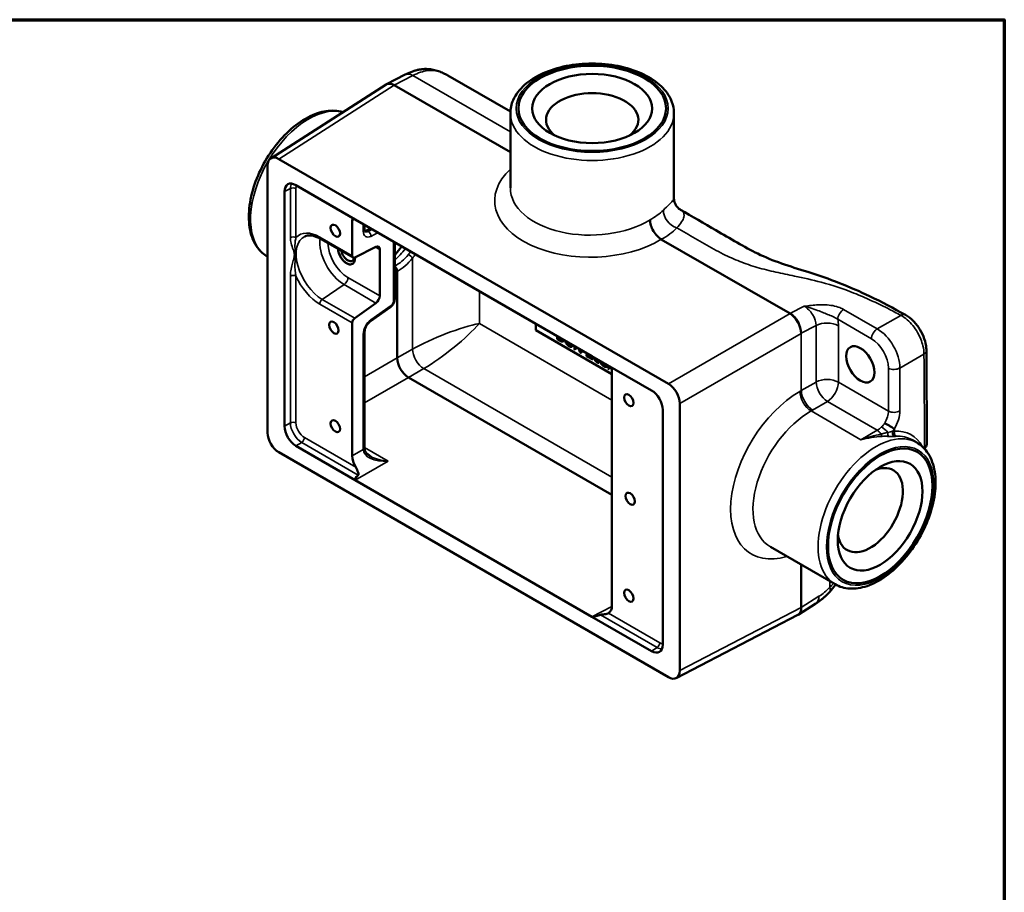
# Model space of a CAD drawing. Units: inches. Extents: x 0.1 to 14.6, y 0.1 to 11.2.
# Drawn here: x 8.5 to 14.4, y 5.8 to 11.1 of the extents above; entities that cross this region are included whole.
import ezdxf

# ---------------------------------------------------------------- set-up
doc = ezdxf.new("R2010")
doc.units = ezdxf.units.IN
doc.header["$LTSCALE"] = 0.666667
doc.header["$MEASUREMENT"] = 0
for name, color, linetype, lineweight in [('Border (ANSI)', 7, 'Continuous', 70), ('Visible (ANSI)', 7, 'Continuous', 50), ('Visible Narrow (ANSI)', 7, 'Continuous', 35)]:
    doc.layers.add(name, color=color, linetype=linetype, lineweight=lineweight)

# ---------------------------------------------------------------- blocks, each defined once
blk = doc.blocks.new('Borders Default Border')
at = {"layer": 'Border (ANSI)', "flags": 128}
blk.add_lwpolyline([(0.3937, 0.3937), (0.3937, 16.6063), (21.6063, 16.6063), (21.6063, 0.3937), (0.3937, 0.3937)], dxfattribs=at)

msp = doc.modelspace()

# ---------------------------------------------------------------- linework, layer by layer
at = {"layer": 'Visible (ANSI)'}
for p, q in [((10.6964, 10.683), (10.8087, 10.7413)), ((11.0642, 10.736), (11.4398, 10.5191)), ((10.001, 10.2385), (10.6939, 10.6816)), ((11.4395, 10.2754), (10.743, 10.6776)), ((11.4395, 10.0613), (11.4395, 10.509)), ((12.4216, 9.9983), (12.4216, 10.509)), ((10.0501, 10.2345), (12.388, 8.8847)), ((9.9824, 8.5913), (9.9824, 10.1954)), ((10.1518, 10.078), (10.5089, 9.8718)), ((10.084, 8.6304), (10.084, 10.0389)), ((10.5089, 9.8718), (11.9293, 9.0517)), ((10.4906, 9.8644), (10.4906, 9.6533)), ((10.5636, 9.8108), (10.5636, 9.8402)), ((10.3004, 9.755), (10.4954, 9.6424)), ((13.1181, 9.3063), (12.3456, 9.7523)), ((10.5057, 9.643), (10.633, 9.7073)), ((10.7451, 9.7354), (10.7451, 9.394)), ((9.9819, 9.6482), (9.9824, 9.6479)), ((10.6556, 9.6918), (10.6556, 9.413)), ((10.76, 9.5602), (10.76, 9.0402)), ((10.633, 9.37), (10.5057, 9.2794)), ((10.72, 9.3459), (10.5987, 9.2595)), ((10.4906, 9.2507), (10.4906, 8.4528)), ((11.5918, 9.2075), (11.5918, 9.2466)), ((10.5636, 8.5007), (10.5636, 9.1931)), ((12.0492, 8.9434), (11.5918, 9.2075)), ((11.7209, 9.1532), (11.7209, 9.1721)), ((11.7287, 9.1675), (11.7287, 9.1564)), ((11.7209, 9.1532), (11.7287, 9.1577)), ((11.7378, 9.1434), (11.7209, 9.1532)), ((11.7287, 9.1564), (11.7351, 9.1527)), ((11.7501, 9.1485), (11.7559, 9.1518)), ((11.8032, 9.1174), (11.8094, 9.1209)), ((11.8206, 9.0956), (11.831, 9.1085)), ((11.8206, 9.0956), (11.837, 9.105)), ((11.8393, 9.1037), (11.8291, 9.0907)), ((11.8291, 9.0907), (11.8206, 9.0956)), ((11.8581, 9.0739), (11.8481, 9.0986)), ((11.857, 9.0934), (11.8671, 9.0688)), ((11.8581, 9.0739), (11.8637, 9.0772)), ((11.8671, 9.0688), (11.8581, 9.0739)), ((11.8971, 9.0514), (11.8971, 9.0611)), ((11.8971, 9.0514), (11.9135, 9.0609)), ((11.9336, 9.0304), (11.8971, 9.0514)), ((11.9046, 9.055), (11.9141, 9.0605)), ((11.9046, 9.055), (11.9336, 9.0383)), ((11.9293, 9.0517), (12.2864, 8.8456)), ((11.9336, 9.0383), (11.9336, 9.0304)), ((11.9657, 9.0207), (11.9744, 9.0257)), ((11.9853, 9.0033), (11.9853, 9.0129)), ((11.9853, 9.0129), (11.9859, 9.0126)), ((11.9853, 9.0033), (11.9909, 9.0065)), ((12.0097, 8.9964), (12.0174, 9.0009)), ((12.0255, 8.9773), (12.031, 8.993)), ((12.0255, 8.9773), (12.0372, 8.9841)), ((12.0387, 8.9885), (12.0334, 8.9727)), ((12.0334, 8.9727), (12.0255, 8.9773)), ((12.0492, 7.553), (12.0492, 8.9645)), ((10.8277, 8.9229), (12.0492, 8.2177)), ((12.4558, 8.7674), (12.4558, 7.1633)), ((12.3541, 8.7282), (12.3541, 7.3198)), ((13.7433, 8.6017), (13.7433, 8.6131)), ((10.5089, 8.3069), (10.1518, 8.5131)), ((13.8505, 8.5487), (13.8793, 8.5321)), ((12.388, 7.1241), (10.0501, 8.4739)), ((11.9293, 7.4868), (10.5089, 8.3069)), ((13.0005, 7.9054), (13.3882, 7.6815)), ((13.1859, 7.7983), (13.1859, 7.5418)), ((13.1673, 7.4987), (13.2739, 7.5668)), ((12.2864, 7.2807), (11.9293, 7.4868)), ((12.4347, 7.1187), (13.1648, 7.4972))]:
    msp.add_line(p, q, dxfattribs=at)
for centre, major_axis in [((11.9306, 10.5387), (-0.4431, 0)), ((11.9306, 10.5377), (-0.3596, 0)), ((10.389, 9.8041), (0.0199, -0.0345)), ((10.3805, 9.2222), (0.0199, -0.0345)), ((13.54, 9.0021), (-0.0599, 0.1037)), ((12.1508, 8.7869), (0.0199, -0.0345)), ((10.389, 8.6304), (0.0199, -0.0345)), ((13.6595, 8.092), (0.2216, 0.3838)), ((13.6586, 8.0925), (0.1798, 0.3114)), ((12.1593, 8.1952), (0.0199, -0.0345)), ((12.1508, 7.6132), (0.0199, -0.0345))]:
    msp.add_ellipse(centre, major_axis=major_axis, ratio=0.57735, dxfattribs=at)
for centre, major_axis, ratio, start_param, end_param in [((10.7431, 10.5993), (0.0479, -0.0831), 0.576955, 2.356537, 3.167755), ((11.9306, 10.4695), (-0.2772, 0), 0.57735, 2.513184, 6.911594), ((10.0502, 10.1562), (-0.0479, 0.0831), 0.576955, 5.49813, 7.068241), ((10.1518, 9.9997), (-0.0479, 0.0831), 0.576955, 5.49813, 7.068241), ((10.5584, 9.8252), (-0.0479, 0.0831), 0.576955, 0.553022, 0.785056), ((-14.5034, 26.1575), (-37.5127, 3.0329), 0.530681, 2.345003, 2.346117), ((10.4567, 9.6672), (0.0359, -0.0622), 0.57735, 3.968108, 6.28311), ((10.4567, 9.6672), (0.0359, -0.0622), 0.57735, 3.968001, 7.168091), ((10.6308, 9.6767), (0.0173, 0.0315), 0.562044, 5.485365, 6.968895), ((10.4636, 9.6712), (0.0278, -0.0481), 0.57735, 4.158316, 6.913798), ((10.5071, 9.6634), (0.0115, 0.021), 0.562044, 2.343772, 3.827302), ((10.6308, 9.3979), (0.0173, 0.0315), 0.562044, 4.001835, 5.485365), ((10.5071, 9.2607), (0.0115, 0.021), 0.562044, 0.860242, 2.343772), ((11.7899, 8.5394), (1.3295, 0.7656), 0.044171, 0.024191, 0.025561), ((13.1181, 9.228), (0.046, -0.0841), 0.562034, 0.798479, 2.36859), ((10.8278, 9.0012), (0.0479, -0.083), 0.577746, 3.927333, 5.497445), ((11.9814, 9.0036), (-0.0479, 0.083), 0.577746, 3.927333, 4.159367), ((12.388, 8.8065), (0.0479, -0.083), 0.577746, 0.785741, 2.355852), ((12.2863, 8.7673), (-0.0479, 0.083), 0.577746, 3.927333, 5.497445), ((10.1518, 8.5913), (0.0479, -0.083), 0.577746, 3.927333, 5.497445), ((10.0502, 8.5522), (-0.0479, 0.083), 0.577746, 0.785741, 2.355852), ((10.5584, 8.4138), (0.0479, -0.083), 0.577746, 3.927333, 4.726537), ((10.6151, 8.4509), (-0.0379, 0.0823), 0.422821, 0.742166, 0.771327), ((13.5995, 8.1266), (0.1386, 0.24), 0.57735, 2.513184, 6.911594), ((11.7694, 9.1129), (-1.2618, -0.8048), 0.046419, 6.076499, 6.307313), ((11.9814, 7.5922), (0.0479, -0.0831), 0.576955, 6.269037, 7.068241), ((13.1181, 7.581), (-0.0479, 0.0831), 0.576955, 3.115431, 3.926648), ((13.2575, 8.2537), (-1.3295, -0.7656), 0.044171, 0.025561, 0.256375), ((12.2863, 7.359), (0.0479, -0.0831), 0.576955, 5.49813, 7.068241), ((12.388, 7.2024), (0.0479, -0.0831), 0.576955, 5.49813, 7.068241)]:
    msp.add_ellipse(centre, major_axis=major_axis, ratio=ratio, start_param=start_param, end_param=end_param, dxfattribs=at)
for points, degree, knots in [([(10.9085, 10.7735), (10.9015, 10.7726), (10.8946, 10.7715), (10.8809, 10.7686), (10.8741, 10.7669), (10.8606, 10.763), (10.8539, 10.7608), (10.8408, 10.756), (10.8343, 10.7533), (10.8214, 10.7476), (10.815, 10.7445), (10.8087, 10.7413)], 3, [0, 0, 0, 0, 0.0633087, 0.0633087, 0.1266175, 0.1266175, 0.1899262, 0.1899262, 0.2532349, 0.2532349, 0.3165436, 0.3165436, 0.3165436, 0.3165436]), ([(11.0642, 10.736), (11.0554, 10.7411), (11.0463, 10.7458), (11.0277, 10.7545), (11.018, 10.7584), (10.9981, 10.7652), (10.9879, 10.7681), (10.9664, 10.7725), (10.9553, 10.7741), (10.9323, 10.7753), (10.9205, 10.775), (10.9085, 10.7735)], 3, [0.9113007, 0.9113007, 0.9113007, 0.9113007, 0.9956989, 0.9956989, 1.0800971, 1.0800971, 1.1644953, 1.1644953, 1.2488934, 1.2488934, 1.3332916, 1.3332916, 1.3332916, 1.3332916]), ([(12.4216, 10.509), (12.4216, 10.5394), (12.4141, 10.5697), (12.385, 10.6281), (12.3626, 10.6558), (12.3041, 10.7072), (12.2669, 10.7303), (12.1823, 10.7683), (12.1348, 10.7831), (12.0348, 10.8028), (11.9823, 10.8078), (11.8776, 10.8077), (11.8254, 10.8027), (11.7259, 10.783), (11.6787, 10.7682), (11.5937, 10.7301), (11.556, 10.7066), (11.495, 10.6524), (11.4714, 10.6218), (11.4455, 10.5631), (11.4395, 10.5361), (11.4395, 10.509)], 3, [0.785398, 0.785398, 0.785398, 0.785398, 1.065944, 1.065944, 1.367062, 1.367062, 1.694685, 1.694685, 2.027136, 2.027136, 2.357625, 2.357625, 2.687158, 2.687158, 3.017658, 3.017658, 3.350109, 3.350109, 3.677509, 3.677509, 3.926991, 3.926991, 3.926991, 3.926991]), ([(10.4343, 10.5156), (10.4186, 10.5205), (10.4021, 10.5234), (10.3515, 10.5265), (10.3163, 10.521), (10.2425, 10.496), (10.2039, 10.4753), (10.1287, 10.4211), (10.0921, 10.3873), (10.0251, 10.3105), (9.9945, 10.2676), (9.9423, 10.1769), (9.9205, 10.1292), (9.8879, 10.0331), (9.877, 9.9849), (9.8676, 9.8922), (9.8691, 9.8478), (9.8855, 9.7679), (9.9002, 9.7322), (9.9381, 9.6803), (9.9585, 9.6617), (9.9819, 9.6482)], 3, [5.62749, 5.62749, 5.62749, 5.62749, 5.778333, 5.778333, 6.079451, 6.079451, 6.407074, 6.407074, 6.739525, 6.739525, 7.070014, 7.070014, 7.399547, 7.399547, 7.730047, 7.730047, 8.062498, 8.062498, 8.389898, 8.389898, 8.63938, 8.63938, 8.63938, 8.63938]), ([(12.4216, 9.9983), (12.4216, 9.9931), (12.4222, 9.9872), (12.4249, 9.9749), (12.4272, 9.9685), (12.433, 9.9568), (12.4366, 9.9514), (12.4439, 9.9426), (12.4477, 9.939), (12.4545, 9.9335), (12.4576, 9.9315), (12.4601, 9.9301)], 3, [1.0489364, 1.0489364, 1.0489364, 1.0489364, 1.1282272, 1.1282272, 1.2075179, 1.2075179, 1.2868087, 1.2868087, 1.3660995, 1.3660995, 1.4453903, 1.4453903, 1.4453903, 1.4453903]), ([(12.4601, 9.9301), (12.5312, 9.889), (12.6024, 9.8479), (12.759, 9.7575), (12.8435, 9.7064), (13.0136, 9.6224), (13.1149, 9.5906), (13.3532, 9.5164), (13.4793, 9.4678), (13.6689, 9.3757), (13.7399, 9.3378), (13.8102, 9.299)], 3, [0, 0, 0, 0, 1, 1, 2.200924, 2.200924, 3.515927, 3.515927, 5.06813, 5.06813, 6.042316, 6.042316, 6.042316, 6.042316]), ([(12.2778, 9.8697), (12.2778, 9.8697), (12.2778, 9.8696), (12.2778, 9.859), (12.2797, 9.8476), (12.2867, 9.8245), (12.2917, 9.8131), (12.3043, 9.7916), (12.3117, 9.7816), (12.328, 9.7645), (12.3368, 9.7574), (12.3456, 9.7523)], 3, [-0.0009516, -0.0009516, -0.0009516, -0.0009516, 0, 0, 0.1273966, 0.1273966, 0.2514484, 0.2514484, 0.3754519, 0.3754519, 0.4994435, 0.4994435, 0.4994435, 0.4994435]), ([(10.5636, 9.8108), (10.5636, 9.8088), (10.5637, 9.807), (10.5642, 9.8039), (10.5645, 9.8026), (10.5652, 9.8007), (10.5655, 9.8), (10.566, 9.7991), (10.5662, 9.7989), (10.5662, 9.7988), (10.5663, 9.7988), (10.5663, 9.7988)], 3, [0, 0, 0, 0, 0.1570796, 0.1570796, 0.3141593, 0.3141593, 0.4712389, 0.4712389, 0.6283185, 0.6283185, 0.6678814, 0.6678814, 0.6678814, 0.6678814]), ([(10.2067, 9.7701), (10.2111, 9.7721), (10.216, 9.7736), (10.2264, 9.7754), (10.232, 9.7758), (10.2441, 9.7753), (10.2505, 9.7744), (10.2639, 9.7712), (10.2709, 9.769), (10.2854, 9.7631), (10.2929, 9.7594), (10.3004, 9.755)], 3, [3.9888942, 3.9888942, 3.9888942, 3.9888942, 4.1335931, 4.1335931, 4.2782921, 4.2782921, 4.4229911, 4.4229911, 4.56769, 4.56769, 4.712389, 4.712389, 4.712389, 4.712389]), ([(10.5645, 9.8026), (10.565, 9.8026), (10.5655, 9.8026), (10.5672, 9.8025), (10.5684, 9.8026), (10.5707, 9.803), (10.5717, 9.8034), (10.5728, 9.8038)], 3, [0.33259735, 0.33259735, 0.33259735, 0.33259735, 0.344662, 0.344662, 0.3784445, 0.3784445, 0.41222701, 0.41222701, 0.41222701, 0.41222701]), ([(10.7879, 9.7107), (10.7841, 9.7052), (10.7802, 9.6998), (10.7663, 9.6814), (10.7558, 9.6692), (10.7451, 9.6581)], 3, [2.4905558, 2.4905558, 2.4905558, 2.4905558, 2.5705261, 2.5705261, 2.7691945, 2.7691945, 2.7691945, 2.7691945]), ([(10.7451, 9.5882), (10.7467, 9.5871), (10.7482, 9.5857), (10.7517, 9.582), (10.7536, 9.5794), (10.7567, 9.574), (10.7579, 9.5712), (10.7596, 9.5655), (10.76, 9.5627), (10.76, 9.5602)], 3, [-0.1155659, -0.1155659, -0.1155659, -0.1155659, -0.0930121, -0.0930121, -0.0619989, -0.0619989, -0.0309974, -0.0309974, 0, 0, 0, 0]), ([(10.7451, 9.394), (10.7451, 9.3901), (10.7446, 9.3863), (10.743, 9.379), (10.7418, 9.3755), (10.7389, 9.3686), (10.7372, 9.3653), (10.7332, 9.3591), (10.731, 9.3561), (10.7259, 9.3506), (10.7231, 9.3481), (10.72, 9.3459)], 3, [0, 0, 0, 0, 0.296706, 0.296706, 0.593412, 0.593412, 0.890118, 0.890118, 1.186824, 1.186824, 1.48353, 1.48353, 1.48353, 1.48353]), ([(13.8102, 9.299), (13.8275, 9.2894), (13.8441, 9.2765), (13.8735, 9.2467), (13.8868, 9.2295), (13.9086, 9.1937), (13.9175, 9.1747), (13.9303, 9.137), (13.9345, 9.1177), (13.9364, 9.0945), (13.9366, 9.0898), (13.9366, 9.0851)], 3, [0, 0, 0, 0, 0.2179856, 0.2179856, 0.4305793, 0.4305793, 0.6348077, 0.6348077, 0.836872, 0.836872, 0.8888151, 0.8888151, 0.8888151, 0.8888151]), ([(10.5987, 9.2595), (10.5959, 9.2575), (10.5929, 9.255), (10.5868, 9.2487), (10.5837, 9.2449), (10.5778, 9.2366), (10.575, 9.2319), (10.5703, 9.2224), (10.5684, 9.2175), (10.5655, 9.2081), (10.5645, 9.2036), (10.5637, 9.1972), (10.5636, 9.1951), (10.5636, 9.1931)], 3, [-1.48353, -1.48353, -1.48353, -1.48353, -1.2345, -1.2345, -0.970474, -0.970474, -0.69726, -0.69726, -0.422345, -0.422345, -0.153714, -0.153714, 0, 0, 0, 0]), ([(11.7485, 9.1478), (11.7507, 9.1484), (11.7525, 9.1513), (11.7527, 9.1537)], 2, [0, 0, 0, 1, 1.75279, 1.75279, 1.75279]), ([(11.7609, 9.149), (11.7606, 9.1453), (11.7576, 9.1401), (11.7548, 9.1391)], 2, [0.209879, 0.209879, 0.209879, 1, 2, 2, 2]), ([(11.7758, 9.1403), (11.7769, 9.1367), (11.7834, 9.1235), (11.7915, 9.1188)], 2, [0.673681, 0.673681, 0.673681, 1, 2, 2, 2]), ([(11.7915, 9.1188), (11.7997, 9.1141), (11.8062, 9.1198), (11.8072, 9.1222)], 2, [0, 0, 0, 1, 1.326319, 1.326319, 1.326319]), ([(11.8971, 9.0611), (11.9011, 9.0631), (11.905, 9.0653), (11.9054, 9.0655)], 2, [0, 0, 0, 1, 1.124089, 1.124089, 1.124089]), ([(11.9145, 9.0602), (11.9132, 9.0595), (11.9073, 9.0564), (11.9046, 9.055)], 2, [0.69849, 0.69849, 0.69849, 1, 2, 2, 2]), ([(11.9594, 9.014), (11.9496, 9.0197), (11.9427, 9.037), (11.9415, 9.0447)], 2, [0, 0, 0, 1, 1.517893, 1.517893, 1.517893]), ([(11.9772, 9.0241), (11.9761, 9.0175), (11.969, 9.0085), (11.9594, 9.014)], 2, [0.475188, 0.475188, 0.475188, 1, 2, 2, 2]), ([(12.0099, 8.9966), (12.0115, 8.9977), (12.013, 9.001), (12.0131, 9.0033)], 2, [0, 0, 0, 1, 1.712113, 1.712113, 1.712113]), ([(12.0212, 8.9986), (12.021, 8.9949), (12.0185, 8.9892), (12.016, 8.9876)], 2, [0.15032, 0.15032, 0.15032, 1, 2, 2, 2]), ([(13.6868, 8.6497), (13.6869, 8.6497), (13.6869, 8.6497), (13.6913, 8.6471), (13.6961, 8.6443), (13.7064, 8.6381), (13.7117, 8.6347), (13.7222, 8.6282), (13.7271, 8.625), (13.736, 8.6191), (13.7399, 8.6165), (13.7429, 8.6143)], 3, [-0.2473743, -0.2473743, -0.2473743, -0.2473743, -0.2464544, -0.2464544, -0.1860269, -0.1860269, -0.1240086, -0.1240086, -0.0620044, -0.0620044, 0, 0, 0, 0]), ([(13.7531, 8.5699), (13.7531, 8.5699), (13.7531, 8.5699), (13.7509, 8.5712), (13.7489, 8.573), (13.7455, 8.5775), (13.7442, 8.5802), (13.7424, 8.586), (13.7419, 8.5891), (13.7419, 8.5953), (13.7423, 8.5984), (13.7432, 8.6013)], 3, [-0.0004098, -0.0004098, -0.0004098, -0.0004098, 0, 0, 0.0307905, 0.0307905, 0.0618038, 0.0618038, 0.0928076, 0.0928076, 0.1238071, 0.1238071, 0.1238071, 0.1238071]), ([(13.7429, 8.6143), (13.743, 8.6143), (13.743, 8.6142), (13.7432, 8.614), (13.7432, 8.6139), (13.7433, 8.6135), (13.7433, 8.6133), (13.7433, 8.6131)], 3, [1.03235408, 1.03235408, 1.03235408, 1.03235408, 1.03998195, 1.03998195, 1.05002491, 1.05002491, 1.06134292, 1.06134292, 1.06134292, 1.06134292]), ([(13.7432, 8.6013), (13.7432, 8.6013), (13.7432, 8.6013), (13.7433, 8.6015), (13.7433, 8.6016), (13.7433, 8.6017)], 3, [2.26779843, 2.26779843, 2.26779843, 2.26779843, 2.27098408, 2.27098408, 2.28500495, 2.28500495, 2.28500495, 2.28500495]), ([(13.3882, 7.6815), (13.4146, 7.6663), (13.4446, 7.6577), (13.5096, 7.6538), (13.5449, 7.6593), (13.6187, 7.6843), (13.6573, 7.7049), (13.7325, 7.7592), (13.769, 7.793), (13.8361, 7.8697), (13.8666, 7.9126), (13.9189, 8.0033), (13.9407, 8.0511), (13.9733, 8.1471), (13.9842, 8.1954), (13.9936, 8.288), (13.9921, 8.3324), (13.9757, 8.4123), (13.961, 8.4481), (13.9231, 8.4999), (13.9027, 8.5185), (13.8793, 8.5321)], 3, [2.356194, 2.356194, 2.356194, 2.356194, 2.63674, 2.63674, 2.937858, 2.937858, 3.265481, 3.265481, 3.597933, 3.597933, 3.928422, 3.928422, 4.257955, 4.257955, 4.588454, 4.588454, 4.920906, 4.920906, 5.248306, 5.248306, 5.497787, 5.497787, 5.497787, 5.497787]), ([(13.9242, 8.4961), (13.925, 8.4967), (13.9258, 8.4974), (13.9282, 8.4996), (13.9298, 8.5012), (13.9326, 8.5049), (13.934, 8.5069), (13.9362, 8.5114), (13.9372, 8.5138), (13.9384, 8.5189), (13.9388, 8.5217), (13.9388, 8.5244)], 3, [0.00613996, 0.00613996, 0.00613996, 0.00613996, 0.01208779, 0.01208779, 0.02417558, 0.02417558, 0.03626337, 0.03626337, 0.04835115, 0.04835115, 0.06043894, 0.06043894, 0.06043894, 0.06043894]), ([(10.5636, 8.4987), (10.5637, 8.4956), (10.5642, 8.4926), (10.566, 8.4862), (10.5674, 8.4829), (10.5712, 8.4762), (10.5737, 8.4727), (10.5799, 8.4658), (10.5835, 8.4623), (10.592, 8.4556), (10.5968, 8.4524), (10.6021, 8.4493)], 3, [0.0261799, 0.0261799, 0.0261799, 0.0261799, 0.1832596, 0.1832596, 0.3403392, 0.3403392, 0.4974188, 0.4974188, 0.6544985, 0.6544985, 0.8115781, 0.8115781, 0.8115781, 0.8115781]), ([(10.5268, 8.3373), (10.5271, 8.3376), (10.5274, 8.3381), (10.5279, 8.3393), (10.528, 8.3401), (10.528, 8.3444), (10.5266, 8.349), (10.5237, 8.3575), (10.5217, 8.3628), (10.5171, 8.3736), (10.5145, 8.3791), (10.5114, 8.3844), (10.5113, 8.3846), (10.5111, 8.3849)], 3, [0.0041809, 0.0041809, 0.0041809, 0.0041809, 0.0111501, 0.0111501, 0.0223003, 0.0223003, 0.0722214, 0.0722214, 0.1296839, 0.1296839, 0.1871465, 0.1871465, 0.1901247, 0.1901247, 0.1901247, 0.1901247]), ([(13.356, 7.6355), (13.351, 7.6302), (13.3459, 7.625), (13.3354, 7.6149), (13.3301, 7.61), (13.3193, 7.6005), (13.3138, 7.5959), (13.3027, 7.5871), (13.2971, 7.5828), (13.2856, 7.5746), (13.2798, 7.5706), (13.2739, 7.5668)], 3, [0, 0, 0, 0, 0.0633087, 0.0633087, 0.1266175, 0.1266175, 0.1899262, 0.1899262, 0.2532349, 0.2532349, 0.3165436, 0.3165436, 0.3165436, 0.3165436]), ([(13.3901, 7.6805), (13.3895, 7.6794), (13.3889, 7.6783), (13.3791, 7.6626), (13.3684, 7.6485), (13.356, 7.6355)], 3, [1.2081401, 1.2081401, 1.2081401, 1.2081401, 1.2165913, 1.2165913, 1.3332916, 1.3332916, 1.3332916, 1.3332916]), ([(12.0287, 7.5087), (12.0285, 7.5087), (12.0284, 7.5086), (12.023, 7.5058), (12.014, 7.5032), (12, 7.501), (11.9932, 7.5004), (11.9857, 7.4995), (11.9842, 7.4993), (11.982, 7.4988), (11.9814, 7.4987), (11.9805, 7.4984), (11.9802, 7.4983), (11.98, 7.4982)], 3, [0.1336597, 0.1336597, 0.1336597, 0.1336597, 0.136638, 0.136638, 0.2341089, 0.2341089, 0.296125, 0.296125, 0.3098992, 0.3098992, 0.3167862, 0.3167862, 0.3194423, 0.3194423, 0.3194423, 0.3194423])]:
    msp.add_open_spline(points, degree=degree, knots=knots, dxfattribs=at)
for points, degree in [([(11.7351, 9.1527), (11.7403, 9.1497), (11.7462, 9.1474), (11.7485, 9.1478)], 2), ([(11.7548, 9.1391), (11.7515, 9.1381), (11.7439, 9.1399), (11.7378, 9.1434)], 2), ([(11.7724, 9.1313), (11.7691, 9.1377), (11.7673, 9.1453)], 2), ([(11.7915, 9.111), (11.7855, 9.1144), (11.7759, 9.1247), (11.7724, 9.1313)], 2), ([(11.8106, 9.1093), (11.8069, 9.1066), (11.7973, 9.1076), (11.7915, 9.111)], 2), ([(11.8087, 9.1206), (11.8119, 9.1188), (11.8148, 9.1178)], 2), ([(11.8158, 9.1173), (11.8139, 9.1118), (11.8106, 9.1093)], 2), ([(13.9366, 9.0851), (13.9379, 8.8981), (13.9386, 8.7114), (13.9388, 8.5244)], 3), ([(11.9493, 9.0402), (11.9497, 9.037), (11.9505, 9.0341)], 2), ([(11.9505, 9.0341), (11.9517, 9.0299), (11.9559, 9.0236), (11.9594, 9.0216)], 2), ([(11.9594, 9.0216), (11.9626, 9.0197), (11.9669, 9.0209), (11.9681, 9.0238)], 2), ([(11.9681, 9.0238), (11.9689, 9.0256), (11.9694, 9.0286)], 2), ([(11.9739, 9.0254), (11.975, 9.0246), (11.9763, 9.0238)], 2), ([(11.9763, 9.0238), (11.9767, 9.0236), (11.9771, 9.0234)], 2), ([(12.0015, 8.9897), (11.997, 8.9923), (11.9883, 8.9998), (11.9853, 9.0033)], 2), ([(11.9859, 9.0126), (11.9884, 9.0091), (11.9968, 9.0003), (12.001, 8.9979)], 2), ([(12.001, 8.9979), (12.0034, 8.9965), (12.0083, 8.9955), (12.0099, 8.9966)], 2), ([(12.016, 8.9876), (12.0134, 8.986), (12.0061, 8.9871), (12.0015, 8.9897)], 2), ([(12.0168, 9.0005), (12.0176, 9), (12.0184, 8.9995)], 2), ([(12.0184, 8.9995), (12.0198, 8.9987), (12.0212, 8.9981)], 2)]:
    msp.add_open_spline(points, degree=degree, dxfattribs=at)
at = {"layer": 'Visible Narrow (ANSI)'}
for p, q in [((10.743, 10.6776), (10.8546, 10.7354)), ((10.8546, 10.7354), (11.4395, 10.3977)), ((10.0501, 10.2345), (10.743, 10.6776)), ((10.084, 10.0389), (10.1192, 10.0571)), ((10.1192, 10.0571), (10.1192, 9.7629)), ((10.1527, 9.7627), (10.1527, 10.0569)), ((10.4906, 9.8644), (10.5054, 9.8738)), ((10.557, 9.844), (10.557, 9.8013)), ((10.6112, 9.8127), (10.5863, 9.8002)), ((10.4906, 9.6533), (10.2954, 9.766)), ((10.5863, 9.8002), (10.5828, 9.8022)), ((10.6022, 9.7703), (10.6462, 9.7925)), ((10.6307, 9.7061), (10.6556, 9.6918)), ((10.7385, 9.7392), (10.7385, 9.3845)), ((10.8524, 9.6393), (10.8524, 9.0936)), ((10.1192, 9.5318), (10.1192, 8.6508)), ((10.1527, 8.6505), (10.1527, 9.5316)), ((10.6556, 9.413), (10.4649, 9.5231)), ((10.3109, 9.3918), (10.4417, 9.4805)), ((10.4417, 9.4805), (10.633, 9.37)), ((11.2536, 9.247), (11.2536, 9.4418)), ((10.2954, 9.3634), (10.4906, 9.2507)), ((10.5057, 9.2794), (10.3109, 9.3918)), ((10.7234, 9.3559), (10.6022, 9.2695)), ((13.2032, 9.3504), (13.1217, 9.3082)), ((13.1182, 9.3063), (12.388, 8.8847)), ((13.1217, 9.3082), (13.1181, 9.3063)), ((13.6417, 9.2146), (13.4395, 9.3313)), ((13.7829, 9.2961), (13.6417, 9.2146)), ((12.0492, 8.7876), (11.2536, 9.247)), ((13.1859, 9.1888), (13.2747, 9.2348)), ((13.2747, 9.2348), (13.2747, 8.8959)), ((13.4047, 9.2721), (13.6069, 9.1554)), ((13.4084, 8.8949), (13.4084, 9.2338)), ((10.557, 9.1836), (10.557, 8.4912)), ((12.4558, 8.7674), (13.1841, 9.1879)), ((13.1841, 9.1879), (13.1859, 9.1888)), ((13.1859, 9.1888), (13.1859, 8.8447)), ((11.7378, 9.1434), (11.7456, 9.1479)), ((11.7548, 9.1391), (11.7573, 9.1406)), ((11.7724, 9.1313), (11.778, 9.1345)), ((11.7915, 9.111), (11.8012, 9.1166)), ((10.8524, 9.0936), (10.76, 9.0402)), ((13.7772, 8.9799), (13.9219, 9.0635)), ((10.76, 9.0402), (10.5636, 8.9268)), ((11.9594, 9.014), (11.9763, 9.0238)), ((11.9681, 9.0238), (11.9729, 9.0265)), ((12.0015, 8.9897), (12.0184, 8.9995)), ((12.0099, 8.9966), (12.0174, 9.0009)), ((10.8277, 8.9229), (10.9201, 8.9762)), ((10.9201, 8.9762), (12.0492, 8.3244)), ((13.7085, 8.9794), (13.7085, 8.7216)), ((13.7772, 8.7221), (13.7772, 8.9799)), ((10.5636, 8.7704), (10.8277, 8.9229)), ((13.2747, 8.8959), (13.1859, 8.8447)), ((13.7085, 8.7216), (13.4084, 8.8949)), ((13.1859, 8.8447), (13.1766, 8.8393)), ((13.2537, 8.7273), (13.3424, 8.7786)), ((13.3424, 8.7786), (13.6417, 8.6058)), ((13.2443, 8.7219), (13.2537, 8.7273)), ((13.2443, 8.7219), (13.5436, 8.5491)), ((10.1192, 8.6508), (10.084, 8.6304)), ((13.6417, 8.6058), (13.5436, 8.5491)), ((10.1518, 8.5131), (10.187, 8.5334)), ((10.187, 8.5334), (10.5268, 8.3373)), ((10.5111, 8.3849), (10.2035, 8.5625)), ((10.557, 8.4912), (10.4906, 8.4528)), ((10.7051, 8.4202), (10.5636, 8.5019)), ((13.9256, 8.5046), (13.9198, 8.5007)), ((10.7051, 8.4202), (10.5089, 8.3069)), ((13.3561, 7.7001), (13.3561, 7.6634)), ((13.2918, 7.6095), (13.1859, 7.5418)), ((11.9293, 7.4868), (12.0491, 7.5489)), ((12.3363, 7.3311), (12.0287, 7.5087)), ((13.1859, 7.5418), (12.4558, 7.1633)), ((11.98, 7.4982), (12.3198, 7.302)), ((12.3198, 7.302), (12.2864, 7.2807))]:
    msp.add_line(p, q, dxfattribs=at)
for centre, major_axis, ratio, start_param, end_param in [((10.9205, 10.6785), (-0.012, 0.0951), 0.728812, 5.766688, 6.283185), ((10.8528, 10.6562), (-0.0441, 0.0851), 0.576955, 5.524292, 6.283185), ((10.2274, 10.0735), (-0.2455, -0.4253), 0.57735, 3.291467, 6.283185), ((11.9306, 10.509), (-0.491, 0), 0.57735, 0, 3.141593), ((11.9324, 9.993), (0.5868, 0.0137), 0.59226, 2.55379, 5.479719), ((10.1866, 10.0177), (-0.047, 0.0836), 0.577103, 0.348469, 0.79159), ((10.1357, 10.0471), (0.024, 0), 0.57735, 0.785398, 2.330015), ((10.2035, 10.0275), (-0.036, 0.0623), 0.576955, 0.426966, 0.785056), ((11.9306, 10.0702), (-0.491, -0.0137), 0.595118, 6.266532, 8.622727), ((11.9306, 10.0702), (0.491, -0.0129), 0.559016, 5.512481, 5.782044), ((12.4411, 9.8997), (0.067, -0.0686), 0.724597, 3.765721, 5.329546), ((10.5396, 9.8108), (0.024, 0), 0.57735, 5.523967, 6.283185), ((11.9288, 9.991), (-0.5868, 0.013), 0.562044, 2.372891, 2.63818), ((10.1357, 9.7529), (0.024, 0), 0.57735, 0.785398, 2.330015), ((10.3109, 9.5736), (-0.1113, 0.1929), 0.57735, 6.221282, 8.63938), ((10.2954, 9.5647), (-0.1233, 0.2135), 0.57735, 5.497787, 6.457246), ((10.4417, 9.6491), (0.1033, -0.1788), 0.57735, 3.782134, 5.497787), ((10.3124, 9.7758), (-0.012, -0.0207), 0.57735, 5.497787, 6.283185), ((10.6065, 9.8314), (-0.0346, -0.063), 0.562044, 5.485365, 6.968895), ((10.5891, 9.8409), (0.0226, 0.0423), 0.554261, 3.127788, 3.821577), ((10.5814, 9.7833), (-0.0086, 0.0205), 0.592333, 5.573749, 6.283185), ((10.5848, 9.7798), (-0.0108, 0.0214), 0.640316, 3.962428, 5.530943), ((10.4649, 9.6625), (-0.0854, 0.1478), 0.57735, 0.80266, 2.356194), ((10.7139, 9.7926), (0.114, 0.1975), 0.57735, 4.121634, 4.563157), ((10.7431, 9.7758), (-0.1191, -0.1946), 0.593801, 0.812926, 1.333159), ((10.7595, 9.7657), (0.1311, 0.2153), 0.59226, 3.943273, 4.47322), ((10.8359, 9.6493), (0.0185, -0.0153), 0.191273, 0.647766, 2.205274), ((10.1357, 9.5218), (0.024, 0), 0.57735, 0.785398, 2.330015), ((10.2954, 9.5647), (0.1233, -0.2135), 0.57735, 4.538328, 5.497787), ((10.4394, 9.5084), (0.018, 0.0311), 0.57735, 4.014257, 5.497787), ((10.7604, 9.7662), (-0.1212, -0.221), 0.562044, 0.684392, 0.770488), ((10.3124, 9.3732), (-0.012, -0.0207), 0.57735, 4.014257, 5.497787), ((10.7061, 9.3654), (0.0139, -0.0195), 0.539711, 0, 0.731012), ((10.722, 9.3745), (-0.0115, -0.021), 0.562044, 0.860242, 2.343772), ((10.7211, 9.394), (0.024, 0), 0.57735, 5.523967, 6.283185), ((13.2051, 9.2731), (0.0517, -0.081), 0.575383, 0.759107, 2.330588), ((13.12, 9.229), (0.0441, -0.0851), 0.576955, 0.811218, 2.382699), ((13.4386, 9.2917), (-0.024, -0.0415), 0.57735, 3.900811, 5.497787), ((10.6065, 9.2137), (-0.0346, -0.063), 0.562044, 4.001835, 5.485365), ((10.5848, 9.279), (0.0139, -0.0195), 0.539711, 0, 0.731012), ((11.0503, 9.1296), (-0.2869, -0.1141), 0.166903, 3.860715, 5.405331), ((11.0503, 9.1296), (0.2422, 0.1914), 0.166903, 4.019447, 5.564063), ((13.3406, 9.1947), (-0.0958, 0), 0.57735, 3.926991, 5.471607), ((13.2728, 9.3122), (0.0959, -0.1661), 0.576955, 0.785056, 1.018196), ((10.5396, 9.1931), (0.024, 0), 0.57735, 5.523967, 6.283185), ((13.6408, 9.175), (-0.024, -0.0415), 0.57735, 3.900811, 5.497787), ((13.6407, 9.0576), (-0.0958, 0.166), 0.585102, 3.927333, 5.497445), ((13.6068, 9.038), (0.0719, -0.1245), 0.577746, 0.785741, 2.355852), ((10.9183, 9.0534), (-0.0479, 0.083), 0.546739, 0.785741, 2.355852), ((13.7424, 8.999), (-0.0479, 0), 0.57735, 0.785398, 2.382374), ((13.3406, 8.8558), (-0.0958, 0), 0.57735, 3.926991, 5.471607), ((13.3406, 8.8558), (0.0479, -0.083), 0.546739, 3.927333, 5.497445), ((13.3406, 8.8558), (0.0479, 0.083), 0.57735, 3.953171, 5.497787), ((13.1877, 8.3664), (-0.3053, -0.5014), 0.59226, 3.966964, 6.870988), ((13.2426, 8.7991), (-0.0479, 0.083), 0.546739, 0.785741, 2.355852), ((13.2519, 8.8045), (-0.0479, 0.083), 0.546739, 0.785741, 2.355852), ((13.2537, 8.3262), (0.2574, 0.4183), 0.595118, 0.828231, 3.158246), ((13.6434, 8.681), (-0.0452, -0.0845), 0.554261, 1.496979, 2.338048), ((13.7424, 8.7412), (0.0479, 0), 0.57735, 3.926991, 5.523967), ((13.6782, 8.6619), (0.0691, 0.1261), 0.562044, 4.63265, 5.485365), ((10.1357, 8.6407), (0.024, 0), 0.57735, 0.785398, 2.330015), ((10.1866, 8.6114), (0.0479, -0.083), 0.569994, 3.927333, 5.497445), ((10.2035, 8.6212), (-0.0359, 0.0622), 0.577746, 0.785741, 2.355852), ((13.6399, 8.683), (-0.0508, -0.0813), 0.599546, 1.217583, 1.536358), ((13.6338, 8.1068), (0.2455, 0.4253), 0.57735, 0, 3.141593), ((13.6399, 8.683), (-0.0508, -0.0813), 0.599546, 0.832811, 1.217583), ((13.6426, 8.5672), (0.024, -0.0415), 0.546739, 1.638186, 2.355852), ((13.6741, 8.591), (0.0019, -0.0239), 0.48532, 5.011936, 5.774693), ((13.6815, 8.5982), (0.0345, -0.0332), 0.284697, 1.143962, 2.226323), ((13.7159, 8.591), (0.0006, 0.024), 0.482129, 1.481523, 2.710722), ((13.7504, 8.5912), (0.0016, -0.0239), 0.743477, 4.229412, 5.81048), ((13.6728, 8.6629), (0.0748, 0.1228), 0.59226, 4.566434, 4.677035), ((13.5873, 8.1341), (0.2679, 0.44), 0.59226, 0.368538, 0.395943), ((13.5944, 8.129), (0.2476, 0.4517), 0.562044, 5.938086, 6.623061), ((13.6038, 8.1241), (-0.2559, -0.4192), 0.592976, 3.5095, 3.538245), ((13.6118, 8.1195), (-0.2357, -0.4309), 0.561288, 3.128598, 3.482002), ((10.1865, 8.5527), (0.012, 0.0207), 0.57735, 3.953171, 5.497787), ((10.5396, 8.5007), (0.024, 0), 0.57735, 5.523967, 6.283185), ((10.6244, 8.4519), (0.0479, -0.083), 0.57039, 3.927333, 3.952828), ((10.5397, 8.4982), (0.024, 0.0005), 0.562445, 5.512199, 6.283185), ((10.7069, 8.4995), (-0.1497, -0.0127), 0.525509, 6.253085, 7.797702), ((13.9082, 8.5141), (0.0133, -0.0199), 0.561249, 0.233767, 0.746509), ((10.7069, 8.4995), (-0.1501, 0.0133), 0.525156, 0.846374, 1.605593), ((13.2866, 7.7015), (0.0695, -0.066), 0.35219, 0, 0.644145), ((13.2223, 7.6476), (0.0516, -0.0807), 0.576955, 0, 0.758894), ((12.3194, 7.3213), (0.012, 0.0207), 0.57735, 3.953171, 5.497787), ((12.3363, 7.3899), (0.036, -0.0623), 0.576955, 5.49813, 5.856219), ((12.3193, 7.3801), (0.0489, -0.0825), 0.577103, 5.491595, 5.934717)]:
    msp.add_ellipse(centre, major_axis=major_axis, ratio=ratio, start_param=start_param, end_param=end_param, dxfattribs=at)
for centre, major_axis in [((11.9306, 10.5385), (0.456, 0)), ((13.6592, 8.0921), (-0.228, -0.3949))]:
    msp.add_ellipse(centre, major_axis=major_axis, ratio=0.57735, dxfattribs=at)
for points, knots in [([(10.8546, 10.7354), (10.8699, 10.7435), (10.8852, 10.75), (10.9152, 10.7601), (10.93, 10.7636), (10.9443, 10.7655)], [-0.3165436, -0.3165436, -0.3165436, -0.3165436, -0.1582718, -0.1582718, 0, 0, 0, 0]), ([(10.9443, 10.7655), (10.96, 10.7675), (10.9768, 10.7667), (11.0175, 10.7588), (11.0413, 10.7492), (11.0642, 10.736)], [-1.3332916, -1.3332916, -1.3332916, -1.3332916, -1.1595671, -1.1595671, -0.9113007, -0.9113007, -0.9113007, -0.9113007]), ([(12.4216, 9.9983), (12.4216, 9.9952), (12.4189, 9.9903), (12.4032, 9.9714), (12.3848, 9.9532), (12.3577, 9.927)], [-1.048936, -1.048936, -1.048936, -1.048936, -0.651085, -0.651085, 0, 0, 0, 0]), ([(12.4393, 9.8205), (12.4627, 9.8471), (12.4764, 9.8687), (12.4845, 9.8998), (12.4817, 9.9107), (12.4701, 9.9234), (12.4656, 9.9269), (12.4601, 9.93)], [0, 0, 0, 0, 0.651085, 0.651085, 1.203867, 1.203867, 1.44539, 1.44539, 1.44539, 1.44539]), ([(10.5828, 9.8022), (10.5904, 9.8054), (10.5979, 9.8085), (10.6069, 9.8123), (10.6083, 9.8129), (10.6098, 9.8135)], [-0.201642, -0.201642, -0.201642, -0.201642, -0.100821, -0.100821, -0.0813286, -0.0813286, -0.0813286, -0.0813286]), ([(12.4393, 9.8205), (12.4758, 9.7994), (12.5123, 9.7784), (12.5855, 9.7361), (12.6221, 9.7147), (12.6789, 9.6836), (12.698, 9.6735), (12.7496, 9.6478), (12.7828, 9.6328), (12.851, 9.606), (12.886, 9.5942), (12.958, 9.5731), (12.9952, 9.5639), (13.07, 9.5472), (13.1077, 9.5396), (13.199, 9.5206), (13.2527, 9.509), (13.3724, 9.477), (13.4381, 9.4551), (13.5363, 9.4161), (13.5705, 9.4013), (13.6374, 9.3705), (13.6701, 9.3546), (13.7295, 9.3244), (13.7563, 9.3103), (13.7829, 9.2961)], [-8.628154, -8.628154, -8.628154, -8.628154, -8.112352, -8.112352, -7.597293, -7.597293, -7.343781, -7.343781, -6.930115, -6.930115, -6.516448, -6.516448, -6.084102, -6.084102, -5.651756, -5.651756, -5.038069, -5.038069, -4.269498, -4.269498, -3.842551, -3.842551, -3.415598, -3.415598, -3.055807, -3.055807, -3.055807, -3.055807]), ([(10.1192, 9.7629), (10.1192, 9.7511), (10.1208, 9.7401), (10.1264, 9.7159), (10.1312, 9.7033), (10.138, 9.6852), (10.1401, 9.6798), (10.1424, 9.6699), (10.1431, 9.6656), (10.1432, 9.6554), (10.1423, 9.6492), (10.1398, 9.637), (10.1382, 9.631), (10.1338, 9.6142), (10.1309, 9.6035), (10.1251, 9.58), (10.1225, 9.5672), (10.1198, 9.5469), (10.1192, 9.5392), (10.1192, 9.5318)], [-0.9679462, -0.9679462, -0.9679462, -0.9679462, -0.8234294, -0.8234294, -0.6267946, -0.6267946, -0.5424612, -0.5424612, -0.4863435, -0.4863435, -0.4169403, -0.4169403, -0.3501197, -0.3501197, -0.2321874, -0.2321874, -0.0895736, -0.0895736, 0, 0, 0, 0]), ([(10.1527, 9.5316), (10.1512, 9.5386), (10.15, 9.546), (10.1476, 9.5659), (10.1468, 9.5786), (10.1464, 9.6026), (10.1467, 9.6137), (10.1475, 9.6312), (10.1479, 9.6375), (10.1486, 9.6505), (10.1489, 9.6571), (10.1488, 9.6686), (10.1486, 9.6734), (10.1479, 9.6849), (10.1474, 9.6912), (10.1463, 9.7114), (10.1463, 9.7242), (10.1486, 9.7455), (10.1503, 9.7542), (10.1527, 9.7627)], [0, 0, 0, 0, 0.0895736, 0.0895736, 0.2321874, 0.2321874, 0.3501197, 0.3501197, 0.4169403, 0.4169403, 0.4863435, 0.4863435, 0.5424612, 0.5424612, 0.6267946, 0.6267946, 0.8234294, 0.8234294, 0.9679462, 0.9679462, 0.9679462, 0.9679462]), ([(10.5648, 9.8016), (10.568, 9.8008), (10.5711, 9.8004), (10.5772, 9.8005), (10.5801, 9.8011), (10.5828, 9.8022)], [0.3105289, 0.3105289, 0.3105289, 0.3105289, 0.3610126, 0.3610126, 0.412227, 0.412227, 0.412227, 0.412227]), ([(13.4395, 9.3313), (13.4326, 9.3353), (13.425, 9.3389), (13.4037, 9.3473), (13.3895, 9.3514), (13.3604, 9.357), (13.3455, 9.3587), (13.3168, 9.3603), (13.3026, 9.3602), (13.274, 9.3589), (13.2597, 9.3576), (13.2313, 9.3543), (13.2173, 9.3523), (13.2032, 9.3504)], [0, 0, 0, 0, 0.0970637, 0.0970637, 0.2523657, 0.2523657, 0.3991952, 0.3991952, 0.5392609, 0.5392609, 0.6832046, 0.6832046, 0.828134, 0.828134, 0.828134, 0.828134]), ([(13.2032, 9.3504), (13.2195, 9.3477), (13.2357, 9.3431), (13.2657, 9.3328), (13.2796, 9.3272), (13.3048, 9.3172), (13.3163, 9.3127), (13.3385, 9.3041), (13.3493, 9.3), (13.3702, 9.2912), (13.3801, 9.2867), (13.3948, 9.2787), (13.4, 9.2754), (13.4047, 9.2721)], [-0.828134, -0.828134, -0.828134, -0.828134, -0.6832046, -0.6832046, -0.5392609, -0.5392609, -0.3991952, -0.3991952, -0.2523657, -0.2523657, -0.0970637, -0.0970637, 0, 0, 0, 0]), ([(13.7829, 9.2961), (13.7963, 9.2889), (13.8095, 9.2796), (13.8454, 9.2482), (13.8665, 9.2221), (13.8981, 9.1676), (13.9094, 9.1397), (13.9198, 9.0957), (13.9219, 9.079), (13.9219, 9.0635)], [-3.0558069, -3.0558069, -3.0558069, -3.0558069, -2.9298149, -2.9298149, -2.697907, -2.697907, -2.4844876, -2.4844876, -2.3483188, -2.3483188, -2.3483188, -2.3483188]), ([(13.9219, 9.0635), (13.9225, 9.0155), (13.9229, 8.9674), (13.9235, 8.8712), (13.9238, 8.8231), (13.9241, 8.7749), (13.9243, 8.7489), (13.9244, 8.7229), (13.9248, 8.6619), (13.925, 8.627), (13.9254, 8.5629), (13.9256, 8.5338), (13.9256, 8.5046)], [-2.348319, -2.348319, -2.348319, -2.348319, -1.760112, -1.760112, -1.171906, -1.171906, -1.171906, -0.8539, -0.8539, -0.426947, -0.426947, -0.071262, -0.071262, -0.071262, -0.071262]), ([(13.6636, 8.583), (13.6442, 8.5788), (13.6243, 8.5739), (13.5841, 8.5626), (13.5638, 8.5563), (13.5436, 8.5491)], [-0.476717, -0.476717, -0.476717, -0.476717, -0.2375729, -0.2375729, 0.0015712, 0.0015712, 0.0015712, 0.0015712]), ([(13.5436, 8.5491), (13.565, 8.5546), (13.5865, 8.5591), (13.629, 8.5658), (13.6499, 8.5682), (13.6701, 8.5697)], [-0.0015712, -0.0015712, -0.0015712, -0.0015712, 0.2375729, 0.2375729, 0.476717, 0.476717, 0.476717, 0.476717]), ([(13.7044, 8.5934), (13.6975, 8.5917), (13.6901, 8.5899), (13.6762, 8.5864), (13.67, 8.5847), (13.6636, 8.583)], [-0.1543747, -0.1543747, -0.1543747, -0.1543747, -0.0671614, -0.0671614, 0, 0, 0, 0]), ([(13.6701, 8.5697), (13.6758, 8.5701), (13.6818, 8.5701), (13.6954, 8.5699), (13.7031, 8.5696), (13.7105, 8.5694)], [0, 0, 0, 0, 0.0671614, 0.0671614, 0.1543747, 0.1543747, 0.1543747, 0.1543747]), ([(13.7339, 8.6013), (13.73, 8.6), (13.7254, 8.5988), (13.7155, 8.5962), (13.7102, 8.5949), (13.7044, 8.5934)], [0, 0, 0, 0, 0.0723561, 0.0723561, 0.1447121, 0.1447121, 0.1447121, 0.1447121]), ([(13.7105, 8.5694), (13.7167, 8.5692), (13.7227, 8.569), (13.7339, 8.569), (13.7391, 8.5691), (13.7438, 8.5694)], [-0.1447121, -0.1447121, -0.1447121, -0.1447121, -0.0723561, -0.0723561, 0, 0, 0, 0]), ([(13.9388, 8.5244), (13.9388, 8.5186), (13.9357, 8.5127), (13.9286, 8.5067), (13.9272, 8.5056), (13.9256, 8.5046)], [-0.06043894, -0.06043894, -0.06043894, -0.06043894, -0.01139598, -0.01139598, 0, 0, 0, 0]), ([(13.3561, 7.6634), (13.3458, 7.6526), (13.3352, 7.6426), (13.3137, 7.6246), (13.3028, 7.6165), (13.2918, 7.6095)], [0, 0, 0, 0, 0.1582718, 0.1582718, 0.3165436, 0.3165436, 0.3165436, 0.3165436])]:
    msp.add_open_spline(points, degree=3, knots=knots, dxfattribs=at)
for points in [[(10.8422, 9.6793), (10.8372, 9.6732), (10.8322, 9.6672), (10.8273, 9.6612)], [(10.8524, 9.6393), (10.8585, 9.647), (10.8646, 9.6549), (10.8706, 9.6629)], [(13.3786, 7.6871), (13.3718, 7.6787), (13.3643, 7.6708), (13.3561, 7.6634)]]:
    msp.add_open_spline(points, degree=3, dxfattribs=at)
for points, weights in [([(13.8102, 9.299), (13.8024, 9.3033), (13.7928, 9.302), (13.7829, 9.2961)], [0.8580039812, 0.860753020126, 0.908085026393, 1]), ([(13.9366, 9.0851), (13.9367, 9.0769), (13.9313, 9.0693), (13.9219, 9.0635)], [0.858133589245, 0.859176793274, 0.906465596859, 1])]:
    msp.add_rational_spline(points, weights, degree=3, dxfattribs=at)

# ---------------------------------------------------------------- block references
at = {"xscale": 0.6666666666666666, "yscale": 0.6666666666666666, "zscale": 0.6666666666666666}
msp.add_blockref('Borders Default Border', (0, 0), dxfattribs=at)

doc.saveas('drawing.dxf')
